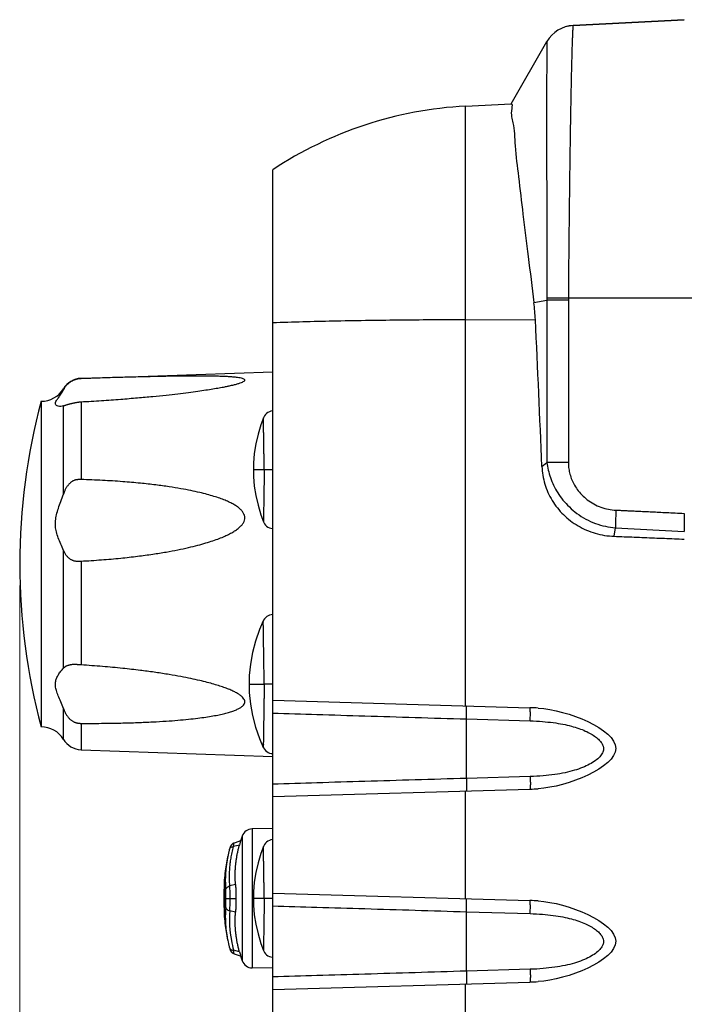
# Model space of a CAD drawing. Units: millimetres. Extents: x 0 to 828, y 10 to 570.
# Drawn here: x 231 to 262, y 148 to 194 of the extents above; entities that cross this region are included whole.
import ezdxf

# ---------------------------------------------------------------- set-up
doc = ezdxf.new("R2010")
doc.units = ezdxf.units.MM
doc.layers.add('1寸法線', color=140, linetype='Continuous', lineweight=15)
doc.styles.get("Standard").update_dxf_attribs({"font": 'romans.shx', "bigfont": 'bigfont.shx'})
doc.dimstyles.new('AM_JIS$0', dxfattribs={"dimtxt": 2.5, "dimasz": 2.5, "dimexe": 1, "dimexo": 1, "dimgap": 1, "dimtad": 3, "dimdsep": 46, "dimtxsty": 'STANDARD', "dimblk": 'OPEN', "dimcen": 0, "dimclrd": 256, "dimclre": 256, "dimclrt": 3, "dimadec": 0, "dimazin": 2, "dimtp": 0.2, "dimtm": 0.2, "dimtfac": 0.71, "dimtmove": 0, "dimatfit": 3, "dimldrblk": 'OPEN', "dimfxl": 1, "dimlwd": -1, "dimlwe": -1, "dimarcsym": 0})

# ---------------------------------------------------------------- blocks, each defined once
blk = doc.blocks.new('A$C15A909A8')
for p, q in [((19.2, 53), (14.015, 52.728)), ((14.015, 52.728), (19.2, 53)), ((14.015, 52.728), (14.013, 52.726)), ((11.122, 49.077), (12.793, 51.979)), ((9, 48.965), (11.123, 49.077)), ((9, 20.988), (9, 48.965)), ((0, -45.994), (0, 45.994)), ((12.789, 40.008), (12.789, 39.918)), ((13.791, 40), (12.789, 40.008)), ((32.645, 40), (13.791, 40)), ((12.186, 39.797), (12.789, 39.918)), ((12.789, 39.918), (12.789, 32.338)), ((13.791, 39.918), (12.789, 39.918)), ((13.791, 39.918), (13.791, 32.338)), ((9, 39), (12.254, 39.008)), ((-8.939, 36.263), (0, 36.576)), ((-8.939, 36.263), (-8.939, 36.252)), ((-9.761, 35.728), (-9.761, 35.78)), ((-10.8, 35.198), (-10.8, 20.002)), ((-9.761, 30.868), (-9.761, 34.98)), ((-8.939, 35.171), (-8.939, 31.544)), ((12.557, 32.155), (12.789, 32.338)), ((13.791, 32.338), (12.789, 32.338)), ((0, 32), (-0.9, 32)), ((19.2, 29.966), (19.2, 29.117)), ((15.926, 28.896), (15.986, 29.293)), ((15.986, 29.293), (19.2, 29.117)), ((-9.761, 22.74), (-9.761, 28.235)), ((-8.939, 27.738), (-8.939, 22.892)), ((-1.1, 22), (-0.4, 22)), ((0, 22), (-0.4, 22)), ((0, 21.25), (12, 20.9)), ((-9.761, 19.42), (-9.761, 20.855)), ((9.039, 17.6), (9.039, 20.372)), ((9.039, 20.372), (12.014, 20.285)), ((-8.939, 20.167), (-8.939, 18.937)), ((-8.939, 18.937), (0, 18.624)), ((12.014, 17.687), (9.039, 17.6)), ((0, 16.75), (12, 17.1)), ((9, 11.988), (9, 17.013)), ((0, 15.262), (-0.956, 15.245)), ((-0.956, 15.245), (-0.956, 8.755)), ((-1.42, 14.906), (-1.42, 9.094)), ((-2.007, 14.322), (-2.007, 14.321)), ((-1.551, 14.486), (-1.826, 14.421)), ((-1.581, 14.663), (-1.8, 14.583)), ((-1.479, 14.7), (-1.581, 14.663)), ((-1.535, 14.545), (-1.551, 14.486)), ((-2.079, 14.03), (-2.079, 14.032)), ((-2.213, 13.278), (-2.214, 13.271)), ((-2.265, 12.566), (-2.265, 12.412)), ((-2.264, 12.431), (-2.265, 12.412)), ((-2.265, 12.412), (-2.264, 12.316)), ((-1.733, 12.643), (-1.999, 12.581)), ((-2.264, 12.316), (-2.263, 12.228)), ((-2.263, 12.228), (-2.262, 12.078)), ((-2.262, 12.134), (-2.262, 11.972)), ((-2.261, 12), (-2.262, 12)), ((-2.262, 11.979), (-2.262, 11.882)), ((-2.179, 12), (-1.711, 12)), ((-0.399, 12), (-0.898, 12)), ((0, 12), (-0.399, 12)), ((0, 12.25), (12, 11.9)), ((-2.265, 11.588), (-2.266, 11.441)), ((-2.263, 11.698), (-2.265, 11.588)), ((-2.264, 11.569), (-2.265, 11.588)), ((-2.263, 11.787), (-2.264, 11.689)), ((-2.264, 11.588), (-2.264, 11.569)), ((-2.262, 11.882), (-2.263, 11.772)), ((-1.733, 11.357), (-1.999, 11.419)), ((9.039, 8.607), (9.039, 11.379)), ((9.039, 11.379), (12.014, 11.292)), ((-2.214, 10.729), (-2.213, 10.721)), ((-2.079, 9.969), (-2.079, 9.97)), ((-2.013, 9.699), (-2.006, 9.673)), ((-1.551, 9.514), (-1.825, 9.578)), ((-1.8, 9.417), (-1.559, 9.329)), ((-1.559, 9.329), (-1.479, 9.3)), ((-1.551, 9.514), (-1.535, 9.455)), ((0, 8.738), (-0.956, 8.755)), ((12.014, 8.693), (9.039, 8.607)), ((0, 7.75), (12, 8.1)), ((9, -8.012), (9, 8.013))]:
    blk.add_line(p, q)
for points in [[(0, 34.743), (-0.006, 34.743), (-0.08, 34.731), (-0.152, 34.709), (-0.22, 34.675), (-0.282, 34.632), (-0.336, 34.58), (-0.383, 34.521), (-0.419, 34.455), (-0.431, 34.428)], [(-0.431, 34.428), (-0.55, 34.103), (-0.684, 33.657), (-0.786, 33.208), (-0.856, 32.759), (-0.893, 32.312), (-0.9, 32)], [(-0.9, 32), (-0.893, 31.688), (-0.856, 31.241), (-0.786, 30.792), (-0.684, 30.343), (-0.55, 29.897), (-0.431, 29.572)], [(-0.431, 29.572), (-0.419, 29.545), (-0.383, 29.479), (-0.336, 29.42), (-0.282, 29.368), (-0.22, 29.325), (-0.152, 29.291), (-0.08, 29.269), (-0.006, 29.257), (0, 29.257)], [(-0.438, 24.954), (-0.614, 24.541), (-0.799, 24.009), (-0.94, 23.471), (-1.037, 22.932), (-1.089, 22.398), (-1.1, 22)], [(0.007, 25.244), (-0.074, 25.236), (-0.147, 25.217), (-0.216, 25.188), (-0.279, 25.148), (-0.336, 25.099), (-0.386, 25.043), (-0.426, 24.979), (-0.438, 24.954)], [(-1.1, 22), (-1.089, 21.602), (-1.037, 21.068), (-0.94, 20.529), (-0.799, 19.991), (-0.614, 19.459), (-0.438, 19.046)], [(-0.438, 19.046), (-0.426, 19.021), (-0.386, 18.957), (-0.336, 18.901), (-0.279, 18.852), (-0.216, 18.812), (-0.147, 18.783), (-0.074, 18.764), (0.007, 18.756)], [(0, 14.743), (-0.006, 14.743), (-0.08, 14.731), (-0.152, 14.709), (-0.22, 14.675), (-0.282, 14.632), (-0.336, 14.58), (-0.383, 14.521), (-0.419, 14.455), (-0.431, 14.428)], [(-2.013, 14.301), (-2.025, 14.253), (-2.061, 14.109), (-2.079, 14.03)], [(-1.995, 14.361), (-2.001, 14.342), (-2.007, 14.32), (-2.013, 14.301)], [(-1.8, 14.583), (-1.804, 14.582), (-1.836, 14.567), (-1.866, 14.549), (-1.892, 14.529), (-1.916, 14.507), (-1.935, 14.484), (-1.952, 14.461), (-1.965, 14.438), (-1.975, 14.416), (-1.983, 14.398), (-1.989, 14.38), (-1.996, 14.359)], [(-1.8, 14.583), (-1.825, 14.572), (-1.854, 14.557), (-1.881, 14.538), (-1.904, 14.518), (-1.925, 14.497), (-1.942, 14.475), (-1.957, 14.453), (-1.968, 14.431), (-1.977, 14.412), (-1.984, 14.394), (-1.99, 14.377)], [(-0.431, 14.428), (-0.55, 14.103), (-0.684, 13.657), (-0.786, 13.208), (-0.856, 12.759), (-0.893, 12.312), (-0.9, 12)], [(-2.214, 13.271), (-2.238, 13.066), (-2.257, 12.816), (-2.265, 12.566)], [(-0.9, 12), (-0.893, 11.688), (-0.856, 11.241), (-0.786, 10.792), (-0.684, 10.343), (-0.55, 9.897), (-0.431, 9.572)], [(-2.266, 11.441), (-2.258, 11.19), (-2.239, 10.938), (-2.214, 10.729)], [(-2.079, 9.97), (-2.06, 9.885), (-2.024, 9.74), (-2.013, 9.699)], [(-2.006, 9.676), (-2, 9.655), (-1.994, 9.634), (-1.988, 9.616), (-1.981, 9.597), (-1.972, 9.577), (-1.961, 9.556), (-1.948, 9.533), (-1.931, 9.511), (-1.911, 9.489), (-1.888, 9.468), (-1.862, 9.448), (-1.833, 9.431), (-1.829, 9.429)], [(-1.995, 9.638), (-1.99, 9.623), (-1.984, 9.607), (-1.978, 9.589), (-1.969, 9.57), (-1.957, 9.548), (-1.942, 9.525), (-1.924, 9.502), (-1.903, 9.481), (-1.88, 9.461), (-1.853, 9.443), (-1.824, 9.427), (-1.8, 9.417)], [(-0.431, 9.572), (-0.419, 9.545), (-0.383, 9.479), (-0.336, 9.42), (-0.282, 9.368), (-0.22, 9.325), (-0.152, 9.291), (-0.08, 9.269), (-0.006, 9.257), (0, 9.257)]]:
    blk.add_lwpolyline(points)
for centre, radius, start, end in [((14.092, 51.229), 1.5, 92.9844, 150.0708), ((14.093, 51.23), 1.5, 93, 150.0723), ((9.942, 30.999), 17.991, 93, 123.545), ((24.363, 39.918), 10.572, 179.5546, 179.9996), ((1.801, 38.5), 10.465, 2.7783, 7.1174), ((-791.313, 0.005), 804.513, 2.290236, 2.778781), ((-8.905, 35.264), 1, 92, 148.9608), ((-10.79, 36.398), 1.2, 269.5009, 328.9608), ((17.568, 27.6), 29.368, 165.0052, 194.9948), ((11.647, 8.678), 12.227, 86.5303, 88.3457), ((-10.79, 18.802), 1.2, 31.0392, 90.4991), ((-8.905, 19.936), 1, 211.0392, 268), ((11.647, 29.328), 12.233, 271.6546, 273.4512), ((-0.947, 14.745), 0.5, 91, 161.2559), ((7.142, 12), 9.042, 161.2555, 163.6906), ((7.142, 12), 9.442, 167.5531, 172.2184), ((3.343, 12.834), 5.552, 169.9505, 174.3325), ((3.4, 12.824), 5.61, 167.5829, 169.9494), ((3.303, 12.839), 5.512, 174.3395, 175.4453), ((3.27, 12.525), 5.535, 172.2492, 180.9709), ((3.289, 12.84), 5.499, 176.6253, 183.2639), ((3.295, 12.839), 5.504, 175.4455, 176.6243), ((-20.008, 12.132), 17.747, 0.7372, 0.9659), ((3.31, 12.841), 5.52, 183.2595, 184.3993), ((-24.194, 12.078), 21.933, 0.5448, 0.7369), ((-32.887, 12.004), 30.627, 359.9929, 0.5287), ((-32.542, 11.995), 30.281, 359.4495, 0.0095), ((3.276, 11.476), 5.541, 179.034, 187.7437), ((-22.44, 11.903), 20.179, 359.1069, 359.4361), ((3.331, 11.159), 5.54, 175.6009, 177.0735), ((11.647, -0.322), 12.227, 86.5305, 88.3457), ((3.289, 11.16), 5.498, 177.0684, 183.0605), ((3.434, 11.006), 5.449, 175.6475, 190.2351), ((7.142, 12), 9.442, 187.7816, 192.4483), ((3.291, 11.16), 5.5, 183.0612, 183.6554), ((3.299, 11.161), 5.508, 183.6557, 185.9665), ((3.335, 11.165), 5.544, 185.9685, 189.9146), ((3.387, 11.174), 5.597, 189.911, 192.4196), ((3.55, 11.025), 5.566, 190.2148, 195.0607), ((7.142, 12), 9.042, 196.3117, 198.7445), ((-0.947, 9.255), 0.5, 198.7441, 269), ((11.647, 20.328), 12.233, 271.6546, 273.4513)]:
    blk.add_arc(centre, radius, start, end)
for points, knots in [([(14.013, 52.726), (14.008, 52.716), (14.007, 52.692), (14.002, 52.652), (13.998, 52.597), (13.993, 52.521), (13.988, 52.417), (13.982, 52.28), (13.975, 52.104), (13.967, 51.884), (13.958, 51.61), (13.949, 51.27), (13.938, 50.846), (13.926, 50.325), (13.913, 49.708), (13.899, 49.008), (13.886, 48.242), (13.873, 47.43), (13.861, 46.618), (13.851, 45.844), (13.842, 45.13), (13.834, 44.471), (13.827, 43.854), (13.821, 43.275), (13.815, 42.734), (13.81, 42.236), (13.806, 41.782), (13.802, 41.366), (13.799, 40.985), (13.796, 40.634), (13.793, 40.309), (13.792, 40.101), (13.791, 40)], [0, 0, 0, 0, 0.033699, 0.069666, 0.122788, 0.197403, 0.298869, 0.433898, 0.608739, 0.827076, 1.096018, 1.430347, 1.847985, 2.368591, 2.994092, 3.697753, 4.469092, 5.294547, 6.131676, 6.906891, 7.617047, 8.271916, 8.88498, 9.467832, 10.010786, 10.507148, 10.960577, 11.375005, 11.754625, 12.103808, 12.427142, 12.729366, 12.729366, 12.729366, 12.729366]), ([(12.792, 51.977), (12.788, 51.971), (12.792, 51.953), (12.789, 51.922), (12.789, 51.877), (12.787, 51.812), (12.787, 51.722), (12.786, 51.601), (12.784, 51.445), (12.783, 51.247), (12.782, 50.999), (12.781, 50.689), (12.779, 50.3), (12.779, 49.82), (12.778, 49.248), (12.777, 48.595), (12.778, 47.877), (12.778, 47.113), (12.779, 46.345), (12.78, 45.61), (12.781, 44.932), (12.781, 44.303), (12.782, 43.805), (12.783, 43.515), (12.783, 43.421)], [0, 0, 0, 0, 0.021315, 0.049486, 0.093275, 0.156646, 0.244543, 0.363257, 0.518688, 0.714568, 0.957654, 1.261812, 1.644219, 2.123942, 2.703598, 3.359391, 4.082405, 4.859192, 5.650703, 6.386618, 7.061921, 7.686478, 8.272872, 8.555974, 8.555974, 8.555974, 8.555974]), ([(11.123, 49.077), (11.198, 49.081), (11.073, 48.595), (11.275, 48.121), (11.297, 46.961), (11.485, 45.581), (11.68, 43.841), (11.927, 41.889), (12.096, 40.513), (12.186, 39.797)], [0, 0, 0, 0, 0.225967, 0.892806, 1.966838, 3.425204, 5.182954, 7.177694, 9.340838, 9.340838, 9.340838, 9.340838]), ([(12.783, 43.421), (12.783, 43.329), (12.784, 43.064), (12.785, 42.64), (12.785, 42.163), (12.786, 41.726), (12.787, 41.325), (12.787, 40.958), (12.788, 40.62), (12.788, 40.307), (12.789, 40.105), (12.789, 40.008)], [0, 0, 0, 0, 0.274805, 0.795033, 1.271423, 1.70754, 2.106498, 2.472149, 2.808761, 3.120806, 3.412919, 3.412919, 3.412919, 3.412919]), ([(9, 39), (7.946, 38.997), (5.882, 38.983), (2.882, 38.937), (0.936, 38.887), (0, 38.858)], [0, 0, 0, 0, 3.161116, 6.193322, 9.001389, 9.001389, 9.001389, 9.001389]), ([(-2.069, 35.908), (-2.049, 35.912), (-1.965, 35.93), (-1.825, 35.962), (-1.658, 36.005), (-1.521, 36.047), (-1.415, 36.087), (-1.345, 36.125), (-1.3, 36.161), (-1.301, 36.209), (-1.348, 36.238), (-1.418, 36.263), (-1.522, 36.287), (-1.656, 36.307), (-1.818, 36.324), (-2.009, 36.339), (-2.227, 36.351), (-2.473, 36.36), (-2.75, 36.368), (-3.063, 36.372), (-3.422, 36.374), (-3.833, 36.373), (-4.308, 36.369), (-4.853, 36.361), (-5.482, 36.349), (-6.205, 36.333), (-7.034, 36.311), (-7.958, 36.283), (-8.606, 36.263), (-8.939, 36.252)], [0, 0, 0, 0, 0.058964, 0.258982, 0.431301, 0.575305, 0.688877, 0.769352, 0.817925, 0.850034, 0.895496, 0.970732, 1.077058, 1.213142, 1.37713, 1.568078, 1.786113, 2.031612, 2.306373, 2.616942, 2.972564, 3.38149, 3.852498, 4.395022, 5.019515, 5.738091, 6.565024, 7.508024, 8.509831, 8.509831, 8.509831, 8.509831]), ([(-8.939, 36.252), (-8.95, 36.252), (-8.97, 36.251), (-9.001, 36.248), (-9.033, 36.245), (-9.067, 36.24), (-9.105, 36.233), (-9.146, 36.224), (-9.192, 36.211), (-9.24, 36.195), (-9.289, 36.175), (-9.337, 36.153), (-9.382, 36.129), (-9.425, 36.102), (-9.467, 36.074), (-9.507, 36.043), (-9.545, 36.011), (-9.579, 35.978), (-9.611, 35.945), (-9.642, 35.909), (-9.673, 35.87), (-9.704, 35.827), (-9.734, 35.779), (-9.752, 35.745), (-9.761, 35.728)], [0, 0, 0, 0, 0.030167, 0.061101, 0.093181, 0.127288, 0.164995, 0.207571, 0.254527, 0.306119, 0.360895, 0.414004, 0.464223, 0.514253, 0.56519, 0.616132, 0.665528, 0.712805, 0.758637, 0.805059, 0.854144, 0.907241, 0.963881, 1.023408, 1.023408, 1.023408, 1.023408]), ([(-8.939, 35.171), (-8.621, 35.189), (-8.004, 35.226), (-7.123, 35.289), (-6.327, 35.355), (-5.621, 35.421), (-4.995, 35.485), (-4.439, 35.547), (-3.947, 35.608), (-3.513, 35.666), (-3.133, 35.721), (-2.798, 35.773), (-2.504, 35.823), (-2.265, 35.867), (-2.124, 35.896), (-2.069, 35.908)], [0, 0, 0, 0, 0.956274, 1.854954, 2.648697, 3.353917, 3.980044, 4.536984, 5.032596, 5.467788, 5.849852, 6.186623, 6.483402, 6.744732, 6.915109, 6.915109, 6.915109, 6.915109]), ([(-9.893, 34.955), (-9.929, 34.955), (-9.996, 34.961), (-10.083, 34.992), (-10.14, 35.057), (-10.131, 35.147), (-10.075, 35.245), (-9.986, 35.372), (-9.872, 35.532), (-9.798, 35.657), (-9.761, 35.728)], [0, 0, 0, 0, 0.10811, 0.201004, 0.272015, 0.345904, 0.454624, 0.610919, 0.809072, 1.046329, 1.046329, 1.046329, 1.046329]), ([(-9.761, 34.98), (-9.801, 34.965), (-9.846, 34.957), (-9.891, 34.956), (-9.893, 34.955)], [0, 0, 0, 0, 0.127353, 0.1340623, 0.1340623, 0.1340623, 0.1340623]), ([(-9.761, 34.98), (-9.751, 34.984), (-9.73, 34.992), (-9.697, 35.004), (-9.664, 35.016), (-9.629, 35.028), (-9.593, 35.04), (-9.556, 35.051), (-9.517, 35.062), (-9.478, 35.073), (-9.438, 35.083), (-9.396, 35.093), (-9.351, 35.103), (-9.304, 35.113), (-9.256, 35.123), (-9.21, 35.133), (-9.167, 35.141), (-9.128, 35.149), (-9.092, 35.155), (-9.058, 35.16), (-9.027, 35.164), (-8.997, 35.167), (-8.968, 35.169), (-8.949, 35.17), (-8.939, 35.171)], [0, 0, 0, 0, 0.0328676, 0.0680513, 0.1039599, 0.1404139, 0.1780675, 0.2175181, 0.2579431, 0.2983315, 0.3392216, 0.3819405, 0.4275631, 0.4765433, 0.5266935, 0.5741855, 0.6176602, 0.6573415, 0.6937369, 0.727612, 0.7592653, 0.789249, 0.8184171, 0.8464713, 0.8464713, 0.8464713, 0.8464713]), ([(-0.399, 32), (-0.399, 32.016), (-0.399, 32.048), (-0.399, 32.097), (-0.4, 32.15), (-0.4, 32.205), (-0.4, 32.262), (-0.4, 32.321), (-0.401, 32.38), (-0.401, 32.437), (-0.402, 32.495), (-0.402, 32.554), (-0.403, 32.617), (-0.404, 32.684), (-0.405, 32.756), (-0.406, 32.834), (-0.407, 32.916), (-0.408, 33.002), (-0.41, 33.093), (-0.411, 33.187), (-0.413, 33.285), (-0.414, 33.385), (-0.416, 33.488), (-0.418, 33.593), (-0.42, 33.701), (-0.421, 33.809), (-0.423, 33.916), (-0.425, 34.019), (-0.427, 34.117), (-0.427, 34.208), (-0.43, 34.286), (-0.426, 34.358), (-0.438, 34.391), (-0.424, 34.428), (-0.431, 34.428)], [0, 0, 0, 0, 0.047004, 0.096506, 0.148727, 0.203936, 0.262068, 0.321449, 0.380059, 0.437585, 0.494701, 0.553199, 0.615062, 0.681974, 0.754465, 0.832143, 0.914549, 1.001216, 1.09188, 1.186215, 1.283763, 1.384007, 1.486909, 1.592534, 1.700467, 1.809704, 1.917843, 2.021314, 2.119432, 2.210817, 2.29266, 2.360918, 2.408163, 2.428225, 2.428225, 2.428225, 2.428225]), ([(12.789, 32.338), (12.805, 32.22), (12.848, 31.981), (12.953, 31.626), (13.1, 31.271), (13.293, 30.92), (13.537, 30.577), (13.837, 30.251), (14.193, 29.949), (14.601, 29.692), (15.047, 29.489), (15.512, 29.352), (15.83, 29.305), (15.986, 29.293)], [0, 0, 0, 0, 0.35719, 0.726293, 1.108878, 1.50732, 1.926496, 2.367685, 2.834366, 3.319086, 3.810796, 4.299406, 4.770233, 4.770233, 4.770233, 4.770233]), ([(13.791, 32.338), (13.791, 32.259), (13.8, 32.096), (13.845, 31.848), (13.925, 31.592), (14.044, 31.332), (14.206, 31.073), (14.415, 30.824), (14.672, 30.594), (14.974, 30.398), (15.308, 30.247), (15.657, 30.15), (15.894, 30.122), (16.011, 30.117)], [0, 0, 0, 0, 0.237059, 0.487645, 0.754828, 1.039921, 1.342478, 1.666905, 2.012801, 2.373992, 2.742541, 3.106807, 3.456887, 3.456887, 3.456887, 3.456887]), ([(-0.399, 32), (-0.399, 31.984), (-0.399, 31.952), (-0.399, 31.903), (-0.4, 31.85), (-0.4, 31.795), (-0.4, 31.738), (-0.4, 31.679), (-0.401, 31.62), (-0.401, 31.563), (-0.402, 31.505), (-0.402, 31.446), (-0.403, 31.383), (-0.404, 31.316), (-0.405, 31.244), (-0.406, 31.166), (-0.407, 31.084), (-0.408, 30.997), (-0.41, 30.907), (-0.411, 30.813), (-0.413, 30.715), (-0.414, 30.615), (-0.416, 30.512), (-0.418, 30.407), (-0.42, 30.299), (-0.421, 30.191), (-0.423, 30.084), (-0.425, 29.981), (-0.427, 29.883), (-0.427, 29.792), (-0.43, 29.714), (-0.426, 29.642), (-0.438, 29.609), (-0.424, 29.572), (-0.431, 29.572)], [0, 0, 0, 0, 0.047004, 0.096506, 0.148727, 0.203936, 0.262068, 0.321449, 0.380059, 0.437586, 0.494702, 0.5532, 0.615063, 0.681976, 0.754466, 0.832144, 0.91455, 1.001218, 1.091881, 1.186216, 1.283764, 1.384008, 1.486911, 1.592535, 1.700468, 1.809705, 1.917844, 2.021314, 2.119433, 2.210818, 2.29266, 2.360918, 2.408163, 2.428225, 2.428225, 2.428225, 2.428225]), ([(12.557, 32.155), (12.568, 31.878), (12.662, 31.322), (13.007, 30.549), (13.539, 29.878), (14.23, 29.351), (15.041, 29.003), (15.629, 28.907), (15.926, 28.896)], [0, 0, 0, 0, 0.830491, 1.670829, 2.515005, 3.37311, 4.247766, 5.139065, 5.139065, 5.139065, 5.139065]), ([(-8.939, 31.544), (-8.95, 31.545), (-8.97, 31.545), (-9.001, 31.545), (-9.033, 31.544), (-9.067, 31.542), (-9.105, 31.538), (-9.146, 31.533), (-9.192, 31.524), (-9.24, 31.51), (-9.29, 31.49), (-9.338, 31.464), (-9.383, 31.434), (-9.426, 31.401), (-9.468, 31.363), (-9.508, 31.322), (-9.545, 31.279), (-9.579, 31.235), (-9.612, 31.188), (-9.643, 31.138), (-9.673, 31.082), (-9.704, 31.018), (-9.734, 30.946), (-9.753, 30.895), (-9.761, 30.868)], [0, 0, 0, 0, 0.030138, 0.060977, 0.092876, 0.126687, 0.16394, 0.205862, 0.252023, 0.302953, 0.357838, 0.41239, 0.465375, 0.519491, 0.575892, 0.633606, 0.690868, 0.74697, 0.802681, 0.860582, 0.923599, 0.994086, 1.072235, 1.158025, 1.158025, 1.158025, 1.158025]), ([(-8.939, 27.738), (-8.621, 27.755), (-8.004, 27.794), (-7.123, 27.871), (-6.326, 27.959), (-5.621, 28.056), (-4.994, 28.156), (-4.438, 28.26), (-3.946, 28.366), (-3.512, 28.472), (-3.131, 28.578), (-2.796, 28.684), (-2.502, 28.79), (-2.243, 28.896), (-2.017, 29.004), (-1.821, 29.113), (-1.653, 29.225), (-1.514, 29.341), (-1.406, 29.46), (-1.334, 29.582), (-1.298, 29.704), (-1.299, 29.824), (-1.336, 29.942), (-1.409, 30.058), (-1.514, 30.172), (-1.65, 30.28), (-1.814, 30.384), (-2.006, 30.483), (-2.224, 30.58), (-2.471, 30.673), (-2.748, 30.765), (-3.062, 30.855), (-3.42, 30.945), (-3.832, 31.035), (-4.306, 31.124), (-4.852, 31.212), (-5.481, 31.298), (-6.204, 31.378), (-7.033, 31.45), (-7.957, 31.508), (-8.606, 31.534), (-8.939, 31.544)], [0, 0, 0, 0, 0.956429, 1.856208, 2.652191, 3.360922, 3.991786, 4.554879, 5.058112, 5.502387, 5.895059, 6.244174, 6.555293, 6.833283, 7.082272, 7.305878, 7.506978, 7.687098, 7.84718, 7.987391, 8.109421, 8.222681, 8.341691, 8.476672, 8.630308, 8.80336, 8.99696, 9.212152, 9.450382, 9.712953, 10.002426, 10.325681, 10.692355, 11.111047, 11.590442, 12.139991, 12.770137, 13.492976, 14.32278, 15.267274, 16.269429, 16.269429, 16.269429, 16.269429]), ([(-9.761, 28.235), (-9.802, 28.336), (-9.886, 28.531), (-10.002, 28.817), (-10.09, 29.093), (-10.137, 29.361), (-10.135, 29.631), (-10.085, 29.911), (-9.994, 30.209), (-9.878, 30.529), (-9.799, 30.751), (-9.761, 30.868)], [0, 0, 0, 0, 0.325347, 0.636486, 0.926244, 1.192575, 1.450776, 1.72995, 2.043665, 2.384621, 2.751311, 2.751311, 2.751311, 2.751311]), ([(16.011, 30.117), (16.007, 30.02), (15.999, 29.831), (15.991, 29.557), (15.987, 29.379), (15.986, 29.293)], [0, 0, 0, 0, 0.2892031, 0.567445, 0.8243143, 0.8243143, 0.8243143, 0.8243143]), ([(16.011, 30.117), (16.075, 30.114), (16.207, 30.108), (16.412, 30.098), (16.629, 30.088), (16.864, 30.077), (17.118, 30.065), (17.393, 30.052), (17.694, 30.038), (18.024, 30.022), (18.384, 30.005), (18.78, 29.986), (19.056, 29.973), (19.2, 29.966)], [0, 0, 0, 0, 0.192897, 0.396462, 0.613671, 0.847365, 1.100386, 1.375603, 1.675952, 2.00449, 2.364447, 2.759254, 3.192585, 3.192585, 3.192585, 3.192585]), ([(15.926, 28.896), (16.083, 28.89), (16.397, 28.878), (16.868, 28.859), (17.338, 28.84), (17.805, 28.821), (18.271, 28.802), (18.735, 28.783), (19.045, 28.77), (19.2, 28.764)], [0, 0, 0, 0, 0.472306, 0.943767, 1.413828, 1.881524, 2.347104, 2.811744, 3.276912, 3.276912, 3.276912, 3.276912]), ([(-9.761, 28.235), (-9.752, 28.212), (-9.732, 28.167), (-9.699, 28.106), (-9.665, 28.052), (-9.63, 28.005), (-9.594, 27.963), (-9.557, 27.924), (-9.518, 27.889), (-9.479, 27.858), (-9.439, 27.831), (-9.397, 27.806), (-9.352, 27.784), (-9.305, 27.765), (-9.257, 27.752), (-9.21, 27.743), (-9.167, 27.739), (-9.128, 27.736), (-9.092, 27.735), (-9.058, 27.735), (-9.027, 27.735), (-8.997, 27.736), (-8.968, 27.737), (-8.949, 27.738), (-8.939, 27.738)], [0, 0, 0, 0, 0.075809, 0.14556, 0.208571, 0.26656, 0.321813, 0.375864, 0.428078, 0.477679, 0.525746, 0.574002, 0.623616, 0.674974, 0.72593, 0.773207, 0.816106, 0.855204, 0.891123, 0.924644, 0.956054, 0.985884, 1.014966, 1.042992, 1.042992, 1.042992, 1.042992]), ([(-0.4, 22), (-0.4, 22.018), (-0.4, 22.055), (-0.4, 22.114), (-0.401, 22.179), (-0.401, 22.25), (-0.401, 22.327), (-0.402, 22.411), (-0.403, 22.503), (-0.404, 22.603), (-0.405, 22.71), (-0.407, 22.825), (-0.408, 22.946), (-0.41, 23.075), (-0.412, 23.211), (-0.415, 23.357), (-0.417, 23.511), (-0.42, 23.67), (-0.422, 23.826), (-0.425, 23.973), (-0.427, 24.109), (-0.429, 24.236), (-0.431, 24.358), (-0.432, 24.476), (-0.434, 24.589), (-0.435, 24.694), (-0.438, 24.784), (-0.433, 24.866), (-0.447, 24.906), (-0.429, 24.953), (-0.438, 24.953)], [0, 0, 0, 0, 0.0534, 0.112191, 0.176708, 0.247316, 0.324552, 0.408936, 0.500851, 0.600732, 0.708296, 0.822495, 0.943667, 1.072234, 1.208464, 1.353795, 1.509276, 1.671158, 1.829866, 1.978217, 2.112703, 2.237751, 2.359631, 2.478151, 2.592032, 2.698348, 2.791526, 2.868675, 2.925038, 2.953063, 2.953063, 2.953063, 2.953063]), ([(-9.761, 20.855), (-9.8, 20.965), (-9.879, 21.166), (-9.997, 21.444), (-10.087, 21.684), (-10.136, 21.896), (-10.137, 22.091), (-10.087, 22.273), (-9.998, 22.442), (-9.885, 22.597), (-9.803, 22.694), (-9.761, 22.74)], [0, 0, 0, 0, 0.34793, 0.649289, 0.904475, 1.115739, 1.300065, 1.483138, 1.676009, 1.87066, 2.056604, 2.056604, 2.056604, 2.056604]), ([(-9.213, 22.914), (-9.221, 22.914), (-9.247, 22.915), (-9.289, 22.915), (-9.337, 22.912), (-9.382, 22.906), (-9.425, 22.899), (-9.466, 22.89), (-9.506, 22.88), (-9.544, 22.869), (-9.579, 22.857), (-9.611, 22.844), (-9.642, 22.83), (-9.673, 22.813), (-9.703, 22.793), (-9.734, 22.769), (-9.752, 22.75), (-9.761, 22.74)], [0, 0, 0, 0, 0.0260855, 0.076965, 0.1251672, 0.1697137, 0.2130337, 0.2559678, 0.2976498, 0.3368244, 0.3731715, 0.407369, 0.4410402, 0.4757244, 0.5124269, 0.5510477, 0.5916597, 0.5916597, 0.5916597, 0.5916597]), ([(-8.939, 22.892), (-8.95, 22.893), (-8.97, 22.894), (-9.001, 22.896), (-9.033, 22.899), (-9.067, 22.902), (-9.105, 22.905), (-9.146, 22.909), (-9.182, 22.912), (-9.205, 22.913), (-9.213, 22.914)], [0, 0, 0, 0, 0.030198, 0.0611184, 0.0931027, 0.1269759, 0.1642117, 0.2058935, 0.2512817, 0.2741898, 0.2741898, 0.2741898, 0.2741898]), ([(-6.102, 22.63), (-6.124, 22.632), (-6.422, 22.67), (-7.033, 22.739), (-7.957, 22.825), (-8.605, 22.871), (-8.939, 22.892)], [0, 0, 0, 0, 0.067746, 0.899745, 1.846391, 2.850324, 2.850324, 2.850324, 2.850324]), ([(-8.939, 20.167), (-8.621, 20.166), (-8.004, 20.168), (-7.124, 20.181), (-6.327, 20.204), (-5.622, 20.235), (-4.995, 20.271), (-4.439, 20.312), (-3.947, 20.358), (-3.513, 20.406), (-3.132, 20.457), (-2.798, 20.511), (-2.503, 20.567), (-2.245, 20.625), (-2.019, 20.685), (-1.823, 20.75), (-1.656, 20.817), (-1.517, 20.889), (-1.41, 20.967), (-1.335, 21.048), (-1.298, 21.135), (-1.3, 21.224), (-1.339, 21.313), (-1.412, 21.4), (-1.517, 21.488), (-1.652, 21.575), (-1.816, 21.66), (-2.007, 21.745), (-2.225, 21.829), (-2.471, 21.913), (-2.748, 21.998), (-3.062, 22.083), (-3.421, 22.171), (-3.832, 22.262), (-4.306, 22.355), (-4.852, 22.451), (-5.459, 22.545), (-5.884, 22.602), (-6.102, 22.63)], [0, 0, 0, 0, 0.954504, 1.850983, 2.642367, 3.345221, 3.969136, 4.524115, 5.018137, 5.452235, 5.833799, 6.170776, 6.468617, 6.732053, 6.964861, 7.170204, 7.350434, 7.506261, 7.637806, 7.745534, 7.833624, 7.914795, 8.005607, 8.117809, 8.254162, 8.414675, 8.599181, 8.807793, 9.041317, 9.300608, 9.587887, 9.909864, 10.276029, 10.694861, 11.174999, 11.725816, 12.357663, 13.014781, 13.014781, 13.014781, 13.014781]), ([(-0.4, 22), (-0.4, 21.982), (-0.4, 21.945), (-0.4, 21.886), (-0.401, 21.821), (-0.401, 21.75), (-0.401, 21.673), (-0.402, 21.589), (-0.403, 21.497), (-0.404, 21.397), (-0.405, 21.29), (-0.407, 21.175), (-0.408, 21.054), (-0.41, 20.925), (-0.412, 20.789), (-0.415, 20.643), (-0.417, 20.489), (-0.42, 20.33), (-0.422, 20.174), (-0.425, 20.027), (-0.427, 19.891), (-0.429, 19.764), (-0.431, 19.642), (-0.432, 19.524), (-0.434, 19.411), (-0.435, 19.306), (-0.438, 19.216), (-0.433, 19.134), (-0.447, 19.094), (-0.429, 19.047), (-0.438, 19.047)], [0, 0, 0, 0, 0.0534, 0.112191, 0.176708, 0.247316, 0.324553, 0.408938, 0.500852, 0.600733, 0.708298, 0.822497, 0.943669, 1.072236, 1.208466, 1.353797, 1.509278, 1.671161, 1.829868, 1.978219, 2.112705, 2.237754, 2.359634, 2.478153, 2.592034, 2.69835, 2.791528, 2.868677, 2.925039, 2.953063, 2.953063, 2.953063, 2.953063]), ([(-9.761, 20.855), (-9.752, 20.828), (-9.732, 20.776), (-9.699, 20.703), (-9.665, 20.637), (-9.63, 20.578), (-9.594, 20.523), (-9.557, 20.473), (-9.518, 20.427), (-9.479, 20.386), (-9.439, 20.348), (-9.397, 20.314), (-9.352, 20.282), (-9.305, 20.253), (-9.257, 20.229), (-9.211, 20.211), (-9.168, 20.197), (-9.128, 20.188), (-9.092, 20.18), (-9.059, 20.175), (-9.027, 20.172), (-8.997, 20.169), (-8.968, 20.168), (-8.949, 20.167), (-8.939, 20.167)], [0, 0, 0, 0, 0.086417, 0.167167, 0.24074, 0.308641, 0.373224, 0.436066, 0.496285, 0.552934, 0.607246, 0.661158, 0.715935, 0.771919, 0.82667, 0.876663, 0.92134, 0.961549, 0.99814, 1.032051, 1.063667, 1.093586, 1.122685, 1.150686, 1.150686, 1.150686, 1.150686]), ([(9.039, 20.372), (9.042, 20.45), (9.042, 20.59), (9.051, 20.794), (9.029, 20.892), (9.042, 20.986), (9.026, 20.987)], [0, 0, 0, 0, 0.2338942, 0.4334344, 0.5675419, 0.616162, 0.616162, 0.616162, 0.616162]), ([(12.014, 20.285), (12.016, 20.363), (12.017, 20.503), (12.025, 20.708), (12.003, 20.805), (12.016, 20.9), (12, 20.9)], [0, 0, 0, 0, 0.2338754, 0.4333943, 0.5674854, 0.6160991, 0.6160991, 0.6160991, 0.6160991]), ([(12.387, 20.883), (13.743, 20.8), (18.259, 18.999), (13.74, 17.199), (12.383, 17.117)], [0, 0, 0, 0, 4.074085, 8.15166, 8.15166, 8.15166, 8.15166]), ([(0, 20.647), (0.689, 20.626), (2.122, 20.582), (4.336, 20.515), (6.66, 20.444), (8.24, 20.396), (9.039, 20.372)], [0, 0, 0, 0, 2.067689, 4.300518, 6.645042, 9.043654, 9.043654, 9.043654, 9.043654]), ([(12.014, 20.285), (12.205, 20.28), (12.564, 20.261), (13.073, 20.208), (13.522, 20.135), (13.919, 20.044), (14.269, 19.939), (14.575, 19.82), (14.838, 19.689), (15.056, 19.549), (15.228, 19.402), (15.349, 19.254), (15.422, 19.105), (15.441, 18.944), (15.384, 18.77), (15.251, 18.591), (15.046, 18.413), (14.776, 18.246), (14.448, 18.097), (14.065, 17.967), (13.63, 17.858), (13.142, 17.773), (12.597, 17.713), (12.215, 17.693), (12.014, 17.687)], [0, 0, 0, 0, 0.57298, 1.079935, 1.532214, 1.93753, 2.301384, 2.628253, 2.921005, 3.180288, 3.405879, 3.594682, 3.751517, 3.896846, 4.067327, 4.287904, 4.559412, 4.876535, 5.236519, 5.639462, 6.087168, 6.581497, 7.124668, 7.728866, 7.728866, 7.728866, 7.728866]), ([(9.039, 17.6), (8.24, 17.576), (6.66, 17.528), (4.336, 17.459), (2.122, 17.393), (0.689, 17.35), (0, 17.33)], [0, 0, 0, 0, 2.398892, 4.742859, 6.975925, 9.043503, 9.043503, 9.043503, 9.043503]), ([(9.039, 17.6), (9.042, 17.525), (9.042, 17.391), (9.049, 17.195), (9.029, 17.103), (9.041, 17.014), (9.026, 17.013)], [0, 0, 0, 0, 0.2253467, 0.4154355, 0.5423427, 0.5882152, 0.5882152, 0.5882152, 0.5882152]), ([(12.014, 17.687), (12.016, 17.612), (12.016, 17.477), (12.024, 17.282), (12.003, 17.19), (12.015, 17.1), (12, 17.1)], [0, 0, 0, 0, 0.2253245, 0.4153912, 0.542284, 0.5881547, 0.5881547, 0.5881547, 0.5881547]), ([(-1.999, 12.581), (-2.004, 12.651), (-2.012, 12.79), (-2.016, 12.999), (-2.012, 13.209), (-1.999, 13.422), (-1.977, 13.645), (-1.943, 13.884), (-1.894, 14.146), (-1.85, 14.327), (-1.825, 14.422)], [0, 0, 0, 0, 0.211038, 0.419099, 0.627415, 0.839184, 1.060175, 1.298882, 1.563626, 1.858103, 1.858103, 1.858103, 1.858103]), ([(-2.013, 14.301), (-2.007, 14.321), (-1.982, 14.364), (-1.913, 14.407), (-1.856, 14.419), (-1.826, 14.421)], [0, 0, 0, 0, 0.0637219, 0.1427709, 0.2348959, 0.2348959, 0.2348959, 0.2348959]), ([(-1.826, 14.421), (-1.824, 14.436), (-1.82, 14.463), (-1.815, 14.5), (-1.81, 14.531), (-1.807, 14.554), (-1.802, 14.571), (-1.803, 14.579), (-1.8, 14.582), (-1.8, 14.582)], [0, 0, 0, 0, 0.043683, 0.0814398, 0.1126298, 0.1366742, 0.1533776, 0.1622872, 0.1628142, 0.1628142, 0.1628142, 0.1628142]), ([(-1.733, 12.643), (-1.737, 12.699), (-1.745, 12.812), (-1.75, 12.982), (-1.749, 13.151), (-1.744, 13.321), (-1.732, 13.49), (-1.715, 13.659), (-1.693, 13.826), (-1.666, 13.993), (-1.633, 14.158), (-1.595, 14.322), (-1.567, 14.431), (-1.551, 14.486)], [0, 0, 0, 0, 0.169695, 0.339139, 0.508593, 0.67821, 0.847989, 1.017595, 1.186749, 1.355217, 1.523368, 1.691856, 1.861394, 1.861394, 1.861394, 1.861394]), ([(-0.399, 12), (-0.399, 12.016), (-0.399, 12.048), (-0.399, 12.097), (-0.4, 12.15), (-0.4, 12.205), (-0.4, 12.262), (-0.4, 12.321), (-0.401, 12.38), (-0.401, 12.437), (-0.402, 12.495), (-0.402, 12.554), (-0.403, 12.617), (-0.404, 12.684), (-0.405, 12.756), (-0.406, 12.834), (-0.407, 12.916), (-0.408, 13.002), (-0.41, 13.093), (-0.411, 13.187), (-0.413, 13.285), (-0.414, 13.385), (-0.416, 13.488), (-0.418, 13.593), (-0.42, 13.701), (-0.421, 13.809), (-0.423, 13.916), (-0.425, 14.019), (-0.427, 14.117), (-0.427, 14.208), (-0.43, 14.286), (-0.426, 14.358), (-0.438, 14.391), (-0.424, 14.428), (-0.431, 14.428)], [0, 0, 0, 0, 0.047004, 0.096506, 0.148727, 0.203936, 0.262068, 0.321449, 0.380059, 0.437585, 0.494701, 0.553199, 0.615062, 0.681974, 0.754465, 0.832143, 0.914549, 1.001216, 1.09188, 1.186215, 1.283763, 1.384007, 1.486909, 1.592533, 1.700467, 1.809703, 1.917843, 2.021314, 2.119432, 2.210817, 2.29266, 2.360918, 2.408163, 2.428225, 2.428225, 2.428225, 2.428225]), ([(-2.193, 12.417), (-2.188, 12.442), (-2.16, 12.492), (-2.09, 12.547), (-2.031, 12.572), (-1.999, 12.581)], [0, 0, 0, 0, 0.0751603, 0.1634419, 0.2640835, 0.2640835, 0.2640835, 0.2640835]), ([(-2.179, 12), (-2.179, 12.032), (-2.18, 12.094), (-2.181, 12.182), (-2.184, 12.266), (-2.188, 12.343), (-2.191, 12.393), (-2.193, 12.417)], [0, 0, 0, 0, 0.0967219, 0.1840983, 0.2665441, 0.3461368, 0.417449, 0.417449, 0.417449, 0.417449]), ([(-1.986, 12), (-1.986, 12.045), (-1.986, 12.13), (-1.988, 12.253), (-1.99, 12.368), (-1.994, 12.477), (-1.997, 12.547), (-1.999, 12.581)], [0, 0, 0, 0, 0.1341229, 0.2554644, 0.369302, 0.4801823, 0.5807264, 0.5807264, 0.5807264, 0.5807264]), ([(-1.733, 12.643), (-1.728, 12.578), (-1.72, 12.439), (-1.712, 12.225), (-1.711, 12.076), (-1.711, 12)], [0, 0, 0, 0, 0.1956616, 0.4157164, 0.6433076, 0.6433076, 0.6433076, 0.6433076]), ([(-2.193, 11.583), (-2.191, 11.611), (-2.187, 11.666), (-2.184, 11.749), (-2.181, 11.833), (-2.179, 11.917), (-2.179, 11.973), (-2.179, 12)], [0, 0, 0, 0, 0.0820474, 0.1648202, 0.2490442, 0.3343759, 0.4168375, 0.4168375, 0.4168375, 0.4168375]), ([(-1.999, 11.419), (-1.997, 11.458), (-1.994, 11.535), (-1.99, 11.651), (-1.987, 11.768), (-1.986, 11.884), (-1.986, 11.962), (-1.986, 12)], [0, 0, 0, 0, 0.1163175, 0.2316318, 0.3478465, 0.4665035, 0.5808181, 0.5808181, 0.5808181, 0.5808181]), ([(-1.711, 12), (-1.711, 11.924), (-1.712, 11.774), (-1.72, 11.56), (-1.728, 11.422), (-1.733, 11.357)], [0, 0, 0, 0, 0.2287157, 0.4490635, 0.6433076, 0.6433076, 0.6433076, 0.6433076]), ([(-0.399, 12), (-0.399, 11.984), (-0.399, 11.952), (-0.399, 11.903), (-0.4, 11.85), (-0.4, 11.795), (-0.4, 11.738), (-0.4, 11.679), (-0.401, 11.62), (-0.401, 11.563), (-0.402, 11.505), (-0.402, 11.446), (-0.403, 11.383), (-0.404, 11.316), (-0.405, 11.244), (-0.406, 11.166), (-0.407, 11.084), (-0.408, 10.997), (-0.41, 10.907), (-0.411, 10.813), (-0.413, 10.715), (-0.414, 10.615), (-0.416, 10.512), (-0.418, 10.407), (-0.42, 10.299), (-0.421, 10.191), (-0.423, 10.084), (-0.425, 9.981), (-0.427, 9.883), (-0.427, 9.792), (-0.43, 9.714), (-0.426, 9.642), (-0.438, 9.609), (-0.424, 9.572), (-0.431, 9.572)], [0, 0, 0, 0, 0.047004, 0.096506, 0.148727, 0.203936, 0.262068, 0.321449, 0.380059, 0.437586, 0.494702, 0.5532, 0.615063, 0.681976, 0.754466, 0.832144, 0.91455, 1.001217, 1.091881, 1.186216, 1.283764, 1.384008, 1.486911, 1.592535, 1.700468, 1.809705, 1.917844, 2.021314, 2.119433, 2.210818, 2.29266, 2.360918, 2.408163, 2.428225, 2.428225, 2.428225, 2.428225]), ([(9.039, 11.379), (9.042, 11.456), (9.042, 11.595), (9.05, 11.797), (9.029, 11.893), (9.042, 11.986), (9.026, 11.987)], [0, 0, 0, 0, 0.2318943, 0.4291912, 0.5615795, 0.6095423, 0.6095423, 0.6095423, 0.6095423]), ([(-2.193, 11.582), (-2.188, 11.558), (-2.16, 11.508), (-2.09, 11.452), (-2.031, 11.428), (-1.999, 11.419)], [0, 0, 0, 0, 0.0749738, 0.1631355, 0.2637181, 0.2637181, 0.2637181, 0.2637181]), ([(0, 11.653), (0.689, 11.632), (2.122, 11.588), (4.335, 11.521), (6.66, 11.451), (8.24, 11.403), (9.039, 11.379)], [0, 0, 0, 0, 2.067467, 4.300191, 6.644778, 9.043618, 9.043618, 9.043618, 9.043618]), ([(12.014, 11.292), (12.016, 11.369), (12.017, 11.508), (12.025, 11.71), (12.003, 11.806), (12.016, 11.9), (12, 11.9)], [0, 0, 0, 0, 0.2318758, 0.4291518, 0.5615241, 0.6094807, 0.6094807, 0.6094807, 0.6094807]), ([(12.387, 11.883), (13.742, 11.8), (18.259, 9.999), (13.74, 8.199), (12.383, 8.117)], [0, 0, 0, 0, 4.074127, 8.151686, 8.151686, 8.151686, 8.151686]), ([(-1.551, 9.514), (-1.567, 9.569), (-1.595, 9.678), (-1.633, 9.843), (-1.666, 10.008), (-1.693, 10.174), (-1.716, 10.342), (-1.732, 10.51), (-1.744, 10.679), (-1.749, 10.848), (-1.75, 11.018), (-1.745, 11.188), (-1.737, 11.301), (-1.733, 11.357)], [0, 0, 0, 0, 0.16967, 0.338535, 0.507016, 0.675475, 0.844204, 1.013225, 1.182548, 1.352108, 1.521839, 1.691611, 1.861394, 1.861394, 1.861394, 1.861394]), ([(12.014, 11.292), (12.205, 11.286), (12.565, 11.268), (13.073, 11.214), (13.522, 11.141), (13.919, 11.051), (14.27, 10.946), (14.576, 10.827), (14.838, 10.696), (15.057, 10.555), (15.228, 10.408), (15.349, 10.26), (15.422, 10.111), (15.441, 9.951), (15.383, 9.776), (15.251, 9.597), (15.046, 9.419), (14.775, 9.253), (14.447, 9.103), (14.065, 8.973), (13.629, 8.865), (13.141, 8.78), (12.597, 8.72), (12.215, 8.699), (12.014, 8.693)], [0, 0, 0, 0, 0.57301, 1.079998, 1.532315, 1.937678, 2.301585, 2.628513, 2.921323, 3.180661, 3.406286, 3.595099, 3.751924, 3.897273, 4.067827, 4.288459, 4.559968, 4.877054, 5.236977, 5.639844, 6.087463, 6.581698, 7.124773, 7.728866, 7.728866, 7.728866, 7.728866]), ([(-2.013, 9.699), (-2.007, 9.679), (-1.982, 9.636), (-1.913, 9.594), (-1.856, 9.581), (-1.825, 9.578)], [0, 0, 0, 0, 0.0633408, 0.1424003, 0.2355665, 0.2355665, 0.2355665, 0.2355665]), ([(-1.799, 9.418), (-1.801, 9.419), (-1.803, 9.429), (-1.806, 9.444), (-1.81, 9.469), (-1.815, 9.5), (-1.82, 9.538), (-1.824, 9.565), (-1.826, 9.579)], [0, 0, 0, 0, 0.0080491, 0.0245384, 0.0491799, 0.0819935, 0.1213332, 0.1629543, 0.1629543, 0.1629543, 0.1629543]), ([(9.039, 8.607), (8.24, 8.583), (6.66, 8.535), (4.336, 8.465), (2.122, 8.399), (0.689, 8.356), (0, 8.335)], [0, 0, 0, 0, 2.398798, 4.742756, 6.975878, 9.043539, 9.043539, 9.043539, 9.043539]), ([(9.039, 8.607), (9.042, 8.531), (9.042, 8.395), (9.05, 8.198), (9.029, 8.104), (9.041, 8.014), (9.026, 8.013)], [0, 0, 0, 0, 0.2273969, 0.4197201, 0.5483185, 0.5948333, 0.5948333, 0.5948333, 0.5948333]), ([(12.014, 8.693), (12.016, 8.618), (12.016, 8.482), (12.024, 8.285), (12.003, 8.191), (12.015, 8.1), (12, 8.1)], [0, 0, 0, 0, 0.2273744, 0.419675, 0.5482585, 0.5947714, 0.5947714, 0.5947714, 0.5947714])]:
    blk.add_open_spline(points, degree=3, knots=knots)
blk = doc.blocks.new('_Open')
at = {"color": 0, "linetype": 'ByBlock', "lineweight": -2}
for p, q in [((-1, 0.167), (0, 0)), ((-1, -0.167), (0, 0)), ((0, 0), (-1, 0))]:
    blk.add_line(p, q, dxfattribs=at)
blk = doc.blocks.new('*D72')
at = {"layer": '1寸法線', "transparency": 16777216}
for p, q in [((231.07, 167.304), (231.07, 70.489)), ((242.87, 93.71), (242.87, 70.489)), ((240.37, 71.489), (233.57, 71.489))]:
    blk.add_line(p, q, dxfattribs=at)
at = {"layer": 'Defpoints', "color": 0, "transparency": 16777216}
for p in [(231.07, 168.304), (242.87, 94.71), (231.07, 71.489)]:
    blk.add_point(p, dxfattribs=at)
at = {"layer": '1寸法線', "transparency": 16777216, "xscale": 2.5, "yscale": 2.5, "zscale": 2.5, "rotation": 180}
blk.add_blockref('_Open', (231.07, 71.489), dxfattribs=at)
at = {"layer": '1寸法線', "transparency": 16777216, "xscale": 2.5, "yscale": 2.5, "zscale": 2.5}
blk.add_blockref('_Open', (242.87, 71.489), dxfattribs=at)
at = {"layer": '1寸法線', "color": 3, "transparency": 16777216, "insert": (236.97, 73.739), "char_height": 2.5, "attachment_point": 5}
blk.add_mtext('11.8', dxfattribs=at)
blk = doc.blocks.new('*D74')
at = {"layer": '1寸法線', "transparency": 16777216}
for p, q in [((231.07, 167.304), (231.07, 51.53)), ((544.67, 96.755), (544.67, 51.53)), ((233.57, 52.53), (542.17, 52.53))]:
    blk.add_line(p, q, dxfattribs=at)
at = {"layer": 'Defpoints', "color": 0, "transparency": 16777216}
for p in [(231.07, 168.304), (544.67, 97.755), (544.67, 52.53)]:
    blk.add_point(p, dxfattribs=at)
at = {"layer": '1寸法線', "transparency": 16777216, "xscale": 2.5, "yscale": 2.5, "zscale": 2.5, "rotation": 180}
blk.add_blockref('_Open', (231.07, 52.53), dxfattribs=at)
at = {"layer": '1寸法線', "transparency": 16777216, "xscale": 2.5, "yscale": 2.5, "zscale": 2.5}
blk.add_blockref('_Open', (544.67, 52.53), dxfattribs=at)
at = {"layer": '1寸法線', "color": 3, "transparency": 16777216, "insert": (387.87, 55.435), "char_height": 2.5, "attachment_point": 5}
blk.add_mtext('(313.6)', dxfattribs=at)

msp = doc.modelspace()

# ---------------------------------------------------------------- block references
at = {"ltscale": 0.5}
msp.add_blockref('A$C15A909A8', (242.87, 140.704), dxfattribs=at)

# ---------------------------------------------------------------- dimensions: what is measured, and where the dimension line sits
at = {"layer": '1寸法線'}
dim = msp.add_linear_dim(base=(231.07, 71.489), p1=(242.87, 94.71), p2=(231.07, 168.304), angle=0, dimstyle='AM_JIS$0', override={"dimdec": 1, "dimfxl": 0.18}, dxfattribs=at)
dim.commit()
dim.dimension.update_dxf_attribs({"geometry": '*D72', "text_midpoint": (236.97, 73.739)})
dim = msp.add_linear_dim(base=(544.67, 52.53), p1=(231.07, 168.304), p2=(544.67, 97.755), angle=0, text='(<>)', dimstyle='AM_JIS$0', override={"dimdec": 1, "dimfxl": 0.18}, dxfattribs=at)
dim.commit()
dim.dimension.update_dxf_attribs({"geometry": '*D74', "text_midpoint": (387.87, 55.435)})

doc.saveas('drawing.dxf')
